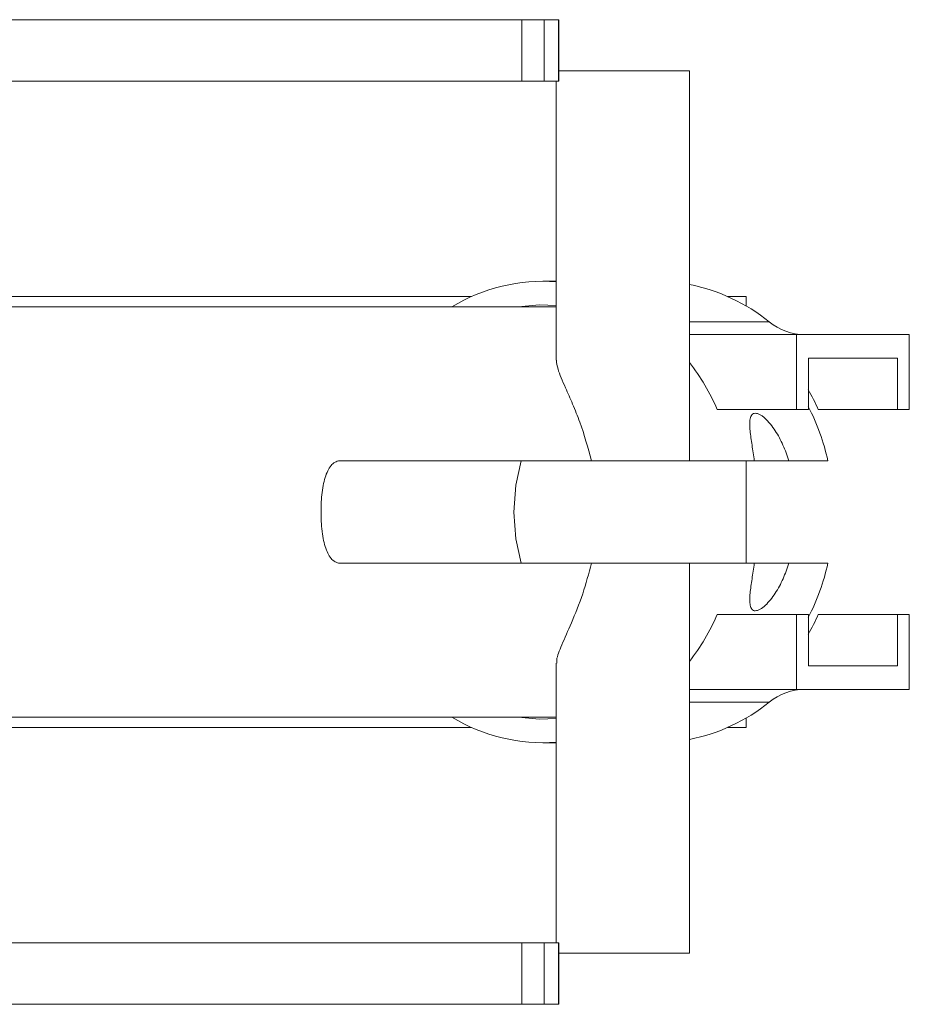
# Model space of a CAD drawing. Units: millimetres. Extents: x -732 to 841, y 0 to 594.
# Drawn here: x 561 to 578, y 489 to 508 of the extents above; entities that cross this region are included whole.
import ezdxf

# ---------------------------------------------------------------- set-up
doc = ezdxf.new("R2010")
doc.units = ezdxf.units.MM

msp = doc.modelspace()

# ---------------------------------------------------------------- linework, layer by layer
at = {"color": 7, "linetype": 'Continuous', "lineweight": 15}
for p, q in [((570.414, 508.047), (559.956, 508.047)), ((570.414, 506.847), (570.414, 508.047)), ((570.848, 508.047), (570.414, 508.047)), ((570.848, 506.847), (570.848, 508.047)), ((571.131, 508.047), (570.848, 508.047)), ((571.131, 506.847), (571.131, 508.047)), ((571.133, 508.047), (571.131, 508.047)), ((571.133, 506.847), (571.133, 508.047)), ((573.685, 507.047), (571.133, 507.047)), ((573.685, 499.447), (573.685, 507.047)), ((559.956, 506.847), (570.414, 506.847)), ((570.414, 506.847), (570.848, 506.847)), ((570.848, 506.847), (571.131, 506.847)), ((571.085, 506.847), (571.085, 501.408)), ((571.131, 506.847), (571.133, 506.847)), ((571.085, 502.947), (570.83, 502.947)), ((569.431, 502.647), (559.968, 502.647)), ((574.79, 502.647), (574.43, 502.647)), ((574.79, 502.647), (574.79, 502.463)), ((571.085, 502.447), (560.05, 502.447)), ((573.685, 501.908), (573.727, 501.907)), ((573.727, 501.907), (575.772, 501.907)), ((575.772, 501.907), (575.772, 500.447)), ((577.972, 501.907), (575.772, 501.907)), ((577.972, 501.907), (577.972, 500.447)), ((577.742, 501.447), (576.002, 501.447)), ((576.002, 500.447), (576.002, 501.447)), ((577.742, 501.447), (577.742, 500.447)), ((575.772, 500.447), (574.225, 500.447)), ((575.772, 500.447), (576.002, 500.447)), ((577.742, 500.447), (576.195, 500.447)), ((577.972, 500.447), (577.742, 500.447)), ((566.885, 499.447), (571.771, 499.447)), ((571.771, 499.447), (573.685, 499.447)), ((573.685, 499.447), (574.948, 499.447)), ((574.79, 499.447), (574.79, 497.447)), ((575.621, 499.447), (574.948, 499.447)), ((575.621, 499.447), (576.385, 499.447)), ((566.885, 497.447), (571.771, 497.447)), ((573.685, 497.447), (571.771, 497.447)), ((573.685, 489.847), (573.685, 497.447)), ((573.685, 497.447), (574.948, 497.447)), ((574.948, 497.447), (575.621, 497.447)), ((576.385, 497.447), (575.621, 497.447)), ((575.772, 496.447), (574.225, 496.447)), ((575.772, 496.447), (575.772, 494.987)), ((575.772, 496.447), (576.002, 496.447)), ((576.002, 495.447), (576.002, 496.447)), ((576.195, 496.447), (577.742, 496.447)), ((577.742, 496.447), (577.742, 495.447)), ((577.972, 496.447), (577.742, 496.447)), ((577.972, 494.987), (577.972, 496.447)), ((571.085, 495.497), (571.085, 490.047)), ((577.742, 495.447), (576.002, 495.447)), ((573.727, 494.987), (573.685, 494.987)), ((575.772, 494.987), (573.727, 494.987)), ((577.972, 494.987), (575.772, 494.987)), ((560.05, 494.447), (571.085, 494.447)), ((574.79, 494.432), (574.79, 494.247)), ((559.968, 494.247), (569.431, 494.247)), ((574.43, 494.247), (574.79, 494.247)), ((570.83, 493.947), (571.085, 493.947)), ((559.956, 490.047), (570.414, 490.047)), ((570.414, 490.047), (570.414, 488.847)), ((570.414, 490.047), (570.848, 490.047)), ((570.848, 490.047), (570.848, 488.847)), ((570.848, 490.047), (571.131, 490.047)), ((571.131, 490.047), (571.131, 488.847)), ((571.131, 490.047), (571.133, 490.047)), ((571.133, 488.847), (571.133, 490.047)), ((571.133, 489.847), (573.685, 489.847)), ((559.956, 488.847), (570.414, 488.847)), ((570.414, 488.847), (570.848, 488.847)), ((570.848, 488.847), (571.131, 488.847)), ((571.131, 488.847), (571.133, 488.847))]:
    msp.add_line(p, q, dxfattribs=at)
at = {"color": 8, "linetype": 'Continuous', "lineweight": 15}
for p, q in [((575.24, 502.154), (573.685, 502.154)), ((575.24, 494.741), (573.685, 494.741))]:
    msp.add_line(p, q, dxfattribs=at)
at = {"color": 7, "linetype": 'Continuous', "lineweight": 15, "flags": 128}
for points in [[(571.085, 502.477), (570.76, 502.487), (570.339, 502.447)], [(570.259, 498.447), (570.297, 498.972), (570.398, 499.447)], [(570.398, 497.447), (570.297, 497.923), (570.259, 498.447)], [(570.339, 494.447), (570.76, 494.408), (571.085, 494.418)]]:
    msp.add_lwpolyline(points, dxfattribs=at)
at = {"color": 7, "linetype": 'Continuous', "lineweight": 15}
for centre, radius, start, end in [((570.838, 499.476), 3.47, 85.9301, 121.1121), ((572.972, 499.342), 3.613, 51.1232, 78.6325), ((575.936, 503.011), 1.104, 230.9328, 269.5721), ((570.124, 498.645), 4.479, 23.7272, 37.3541), ((571.975, 498.584), 4.612, 23.8268, 29.1921), ((572.157, 498.513), 4.329, 12.4639, 27.3728), ((572.157, 498.382), 4.329, 332.6272, 347.5361), ((570.124, 498.25), 4.479, 322.6459, 336.2728), ((571.975, 498.311), 4.612, 330.8079, 336.1732), ((575.936, 493.884), 1.104, 90.4279, 129.0672), ((572.972, 497.553), 3.613, 281.3675, 308.8768), ((570.841, 497.428), 3.48, 238.9384, 274.0195)]:
    msp.add_arc(centre, radius, start, end, dxfattribs=at)
for points, knots in [([(571.086, 501.408), (571.093, 501.353), (571.111, 501.215), (571.247, 500.911), (571.404, 500.553), (571.596, 500.087), (571.701, 499.702), (571.771, 499.447)], [0, 0, 0, 0, 0.13948, 0.355525, 0.514841, 0.678429, 1, 1, 1, 1]), ([(574.948, 499.447), (574.934, 499.551), (574.918, 499.652), (574.896, 499.799), (574.889, 499.847), (574.876, 499.941), (574.871, 499.988), (574.862, 500.076), (574.86, 500.118), (574.859, 500.198), (574.861, 500.234), (574.874, 500.298), (574.885, 500.325), (574.909, 500.353), (574.918, 500.361), (574.94, 500.371), (574.953, 500.373), (574.98, 500.373), (574.995, 500.371), (575.026, 500.361), (575.042, 500.354), (575.076, 500.335), (575.094, 500.323), (575.128, 500.297), (575.146, 500.283), (575.18, 500.251), (575.197, 500.234), (575.231, 500.198), (575.247, 500.179), (575.296, 500.119), (575.326, 500.077), (575.413, 499.944), (575.463, 499.849), (575.551, 499.653), (575.589, 499.551), (575.621, 499.447)], [0, 0, 0, 0, 0.125, 0.125, 0.1875, 0.1875, 0.25, 0.25, 0.3125, 0.3125, 0.375, 0.375, 0.4375, 0.4375, 0.46875, 0.46875, 0.5, 0.5, 0.53125, 0.53125, 0.5625, 0.5625, 0.59375, 0.59375, 0.625, 0.625, 0.65625, 0.65625, 0.6875, 0.6875, 0.75, 0.75, 0.875, 0.875, 1, 1, 1, 1]), ([(566.885, 497.447), (566.851, 497.447), (566.82, 497.454), (566.762, 497.479), (566.734, 497.499), (566.684, 497.549), (566.661, 497.58), (566.621, 497.652), (566.602, 497.694), (566.571, 497.786), (566.557, 497.836), (566.534, 497.946), (566.524, 498.003), (566.513, 498.093), (566.51, 498.124), (566.504, 498.187), (566.502, 498.219), (566.496, 498.316), (566.495, 498.381), (566.495, 498.512), (566.496, 498.579), (566.504, 498.707), (566.509, 498.769), (566.524, 498.891), (566.534, 498.949), (566.557, 499.057), (566.57, 499.108), (566.602, 499.201), (566.62, 499.242), (566.661, 499.314), (566.684, 499.346), (566.734, 499.396), (566.761, 499.415), (566.82, 499.441), (566.851, 499.447), (566.885, 499.447)], [0, 0, 0, 0, 0.0625, 0.0625, 0.125, 0.125, 0.1875, 0.1875, 0.25, 0.25, 0.3125, 0.3125, 0.375, 0.375, 0.40625, 0.40625, 0.4375, 0.4375, 0.5, 0.5, 0.5625, 0.5625, 0.625, 0.625, 0.6875, 0.6875, 0.75, 0.75, 0.8125, 0.8125, 0.875, 0.875, 0.9375, 0.9375, 1, 1, 1, 1]), ([(571.771, 497.447), (571.718, 497.247), (571.611, 496.84), (571.386, 496.298), (571.195, 495.866), (571.085, 495.602), (571.094, 495.519), (571.096, 495.497)], [0, 0, 0, 0, 0.253119, 0.514518, 0.739914, 0.932163, 1, 1, 1, 1]), ([(575.621, 497.447), (575.589, 497.344), (575.552, 497.243), (575.486, 497.096), (575.463, 497.048), (575.412, 496.954), (575.385, 496.907), (575.327, 496.819), (575.296, 496.776), (575.232, 496.697), (575.198, 496.66), (575.13, 496.597), (575.094, 496.57), (575.043, 496.542), (575.027, 496.534), (574.995, 496.524), (574.981, 496.522), (574.954, 496.521), (574.941, 496.524), (574.919, 496.534), (574.909, 496.541), (574.893, 496.56), (574.886, 496.571), (574.875, 496.597), (574.871, 496.612), (574.865, 496.644), (574.863, 496.661), (574.86, 496.697), (574.859, 496.716), (574.86, 496.775), (574.862, 496.818), (574.875, 496.951), (574.889, 497.045), (574.918, 497.242), (574.934, 497.344), (574.948, 497.447)], [0, 0, 0, 0, 0.125, 0.125, 0.1875, 0.1875, 0.25, 0.25, 0.3125, 0.3125, 0.375, 0.375, 0.4375, 0.4375, 0.46875, 0.46875, 0.5, 0.5, 0.53125, 0.53125, 0.5625, 0.5625, 0.59375, 0.59375, 0.625, 0.625, 0.65625, 0.65625, 0.6875, 0.6875, 0.75, 0.75, 0.875, 0.875, 1, 1, 1, 1])]:
    msp.add_open_spline(points, degree=3, knots=knots, dxfattribs=at)

doc.saveas('drawing.dxf')
